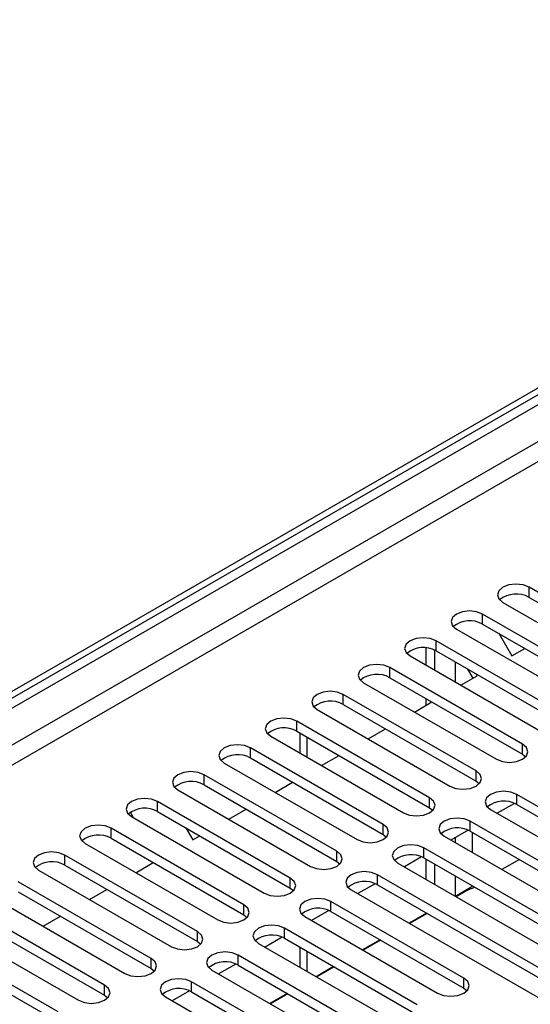
# Model space of a CAD drawing. Units: millimetres. Extents: x 3 to 7353, y 8 to 10403.
# Drawn here: x 1255 to 1317, y 842 to 962 of the extents above; entities that cross this region are included whole.
import ezdxf

# ---------------------------------------------------------------- set-up
doc = ezdxf.new("R2010")
doc.units = ezdxf.units.MM
doc.header["$LTSCALE"] = 35

msp = doc.modelspace()

# ---------------------------------------------------------------- linework, layer by layer
at = {"color": 7, "linetype": 'Continuous', "lineweight": 25}
for p, q in [((1090.874, 785.412), (2237.801, 1447.519)), ((1091.935, 784.8), (2238.862, 1446.907)), ((1333.129, 883.727), (1316.954, 893.064)), ((1313.771, 891.227), (1329.947, 881.89)), ((1316.954, 891.84), (1333.129, 882.502)), ((1327.472, 880.461), (1311.297, 889.799)), ((1308.115, 887.962), (1324.29, 878.624)), ((1311.297, 888.574), (1327.472, 879.236)), ((1321.815, 877.195), (1305.64, 886.533)), ((1313.326, 887.403), (1314.881, 884.71)), ((1304.421, 883.563), (1304.421, 885.671)), ((1305.481, 882.951), (1305.481, 885.392)), ((1305.64, 885.308), (1321.815, 875.971)), ((1314.881, 884.71), (1316.435, 885.608)), ((1302.458, 884.696), (1318.633, 875.359)), ((1316.158, 873.93), (1299.983, 883.267)), ((1310.138, 881.972), (1309.498, 883.081)), ((1296.801, 881.431), (1312.976, 872.093)), ((1299.983, 882.043), (1316.158, 872.705)), ((1308.657, 881.117), (1310.638, 882.261)), ((1310.638, 882.261), (1310.498, 882.504)), ((1310.501, 870.664), (1294.326, 880.002)), ((1303, 877.852), (1305.122, 879.076)), ((1304.421, 878.672), (1304.421, 879.481)), ((1291.144, 878.165), (1307.319, 868.827)), ((1294.326, 878.777), (1310.501, 869.439)), ((1304.845, 867.399), (1288.67, 876.736)), ((1288.67, 875.512), (1304.845, 866.174)), ((1297.344, 874.586), (1299.465, 875.811)), ((1285.487, 874.899), (1301.662, 865.562)), ((1289.046, 875.294), (1289.046, 872.845)), ((1299.187, 864.133), (1283.012, 873.471)), ((1283.012, 872.246), (1299.187, 862.908)), ((1291.687, 871.32), (1293.808, 872.545)), ((1316.158, 872.705), (1316.551, 872.399)), ((1279.83, 871.634), (1296.006, 862.296)), ((1293.531, 860.867), (1277.356, 870.205)), ((1310.501, 869.439), (1310.895, 869.133)), ((1274.174, 868.368), (1290.349, 859.03)), ((1277.356, 868.98), (1293.531, 859.642)), ((1286.03, 868.055), (1288.151, 869.279)), ((1344.354, 851.121), (1315.451, 867.807)), ((1287.874, 857.602), (1271.699, 866.939)), ((1280.373, 864.789), (1282.494, 866.014)), ((1304.845, 866.174), (1305.238, 865.868)), ((1312.269, 865.97), (1341.172, 849.285)), ((1315.183, 866.714), (1313.082, 865.501)), ((1315.183, 866.714), (1313.082, 865.501)), ((1315.451, 866.582), (1344.354, 849.897)), ((1268.778, 864.951), (1268.385, 865.632)), ((1268.517, 865.102), (1284.692, 855.765)), ((1271.699, 865.715), (1287.874, 856.377)), ((1282.217, 854.336), (1266.042, 863.674)), ((1275.142, 863.727), (1275.99, 862.259)), ((1309.526, 863.449), (1307.425, 862.235)), ((1309.526, 863.448), (1307.425, 862.235)), ((1338.697, 847.856), (1309.794, 864.541)), ((1266.042, 862.449), (1282.217, 853.111)), ((1275.99, 862.259), (1276.837, 862.748)), ((1299.187, 862.908), (1299.581, 862.602)), ((1306.612, 862.704), (1335.515, 846.019)), ((1309.794, 863.316), (1338.697, 846.631)), ((1262.86, 861.837), (1279.035, 852.499)), ((1333.04, 844.59), (1304.137, 861.275)), ((1276.56, 851.07), (1260.385, 860.408)), ((1303.869, 860.183), (1301.768, 858.969)), ((1303.87, 860.183), (1301.768, 858.97)), ((1304.137, 860.051), (1333.04, 843.365)), ((1304.421, 857.438), (1304.421, 859.887)), ((1315.777, 859.862), (1313.656, 858.638)), ((1260.385, 859.183), (1276.56, 849.846)), ((1269.059, 858.258), (1271.181, 859.482)), ((1293.531, 859.642), (1293.924, 859.336)), ((1300.955, 859.439), (1329.858, 842.753)), ((1305.481, 856.826), (1305.481, 859.275)), ((1257.203, 858.571), (1273.378, 849.233)), ((1327.383, 841.324), (1298.48, 858.01)), ((1270.903, 847.805), (1254.728, 857.142)), ((1263.403, 854.992), (1265.524, 856.217)), ((1287.874, 856.377), (1288.267, 856.071)), ((1298.212, 856.917), (1296.111, 855.704)), ((1298.212, 856.917), (1296.111, 855.704)), ((1298.48, 856.785), (1327.383, 840.1)), ((1310.121, 856.597), (1308, 855.372)), ((1251.546, 855.305), (1267.721, 845.968)), ((1254.728, 855.918), (1270.903, 846.58)), ((1295.299, 856.173), (1324.201, 839.488)), ((1309.034, 855.892), (1308.066, 855.333)), ((1265.246, 844.539), (1249.071, 853.877)), ((1308.999, 845.407), (1292.824, 854.744)), ((1249.071, 852.652), (1265.246, 843.314)), ((1257.746, 851.727), (1259.867, 852.951)), ((1282.217, 853.111), (1282.61, 852.805)), ((1289.642, 852.907), (1305.817, 843.57)), ((1292.556, 853.652), (1290.454, 852.438)), ((1292.556, 853.651), (1290.454, 852.438)), ((1292.824, 853.519), (1308.999, 844.182)), ((1304.464, 853.331), (1302.343, 852.107)), ((1304.531, 853.292), (1302.41, 852.068)), ((1304.421, 853.306), (1304.421, 853.356)), ((1245.889, 852.04), (1262.065, 842.702)), ((1303.342, 842.141), (1287.167, 851.479)), ((1259.59, 841.274), (1243.415, 850.611)), ((1286.899, 850.386), (1284.797, 849.173)), ((1286.899, 850.386), (1284.797, 849.173)), ((1287.167, 850.254), (1303.342, 840.916)), ((1243.415, 849.386), (1259.59, 840.049)), ((1276.56, 849.846), (1276.953, 849.539)), ((1283.985, 849.642), (1300.16, 840.304)), ((1289.046, 849.169), (1289.046, 846.72)), ((1298.807, 850.065), (1296.686, 848.841)), ((1298.874, 850.027), (1296.753, 848.802)), ((1297.685, 838.875), (1281.51, 848.213)), ((1281.242, 847.12), (1279.141, 845.907)), ((1281.242, 847.12), (1279.141, 845.907)), ((1281.51, 846.988), (1297.685, 837.651)), ((1293.15, 846.8), (1291.029, 845.575)), ((1293.217, 846.761), (1291.096, 845.537)), ((1270.903, 846.58), (1271.296, 846.274)), ((1278.328, 846.376), (1294.503, 837.038)), ((1292.028, 835.61), (1275.853, 844.947)), ((1265.246, 843.314), (1265.64, 843.008)), ((1272.671, 843.11), (1288.846, 833.773)), ((1275.585, 843.855), (1273.483, 842.641)), ((1275.585, 843.855), (1273.483, 842.641)), ((1275.853, 843.722), (1292.028, 834.385)), ((1287.493, 843.534), (1285.372, 842.31)), ((1287.56, 843.495), (1285.439, 842.271)), ((1308.999, 844.182), (1309.392, 843.876))]:
    msp.add_line(p, q, dxfattribs=at)
at = {"color": 8, "linetype": 'Continuous', "lineweight": 25}
for p, q in [((2238.862, 1442.416), (1096.885, 783.166)), ((1099.007, 781.942), (2239.923, 1440.578)), ((2221.892, 1439.15), (1098.299, 790.513)), ((1316.954, 891.84), (1316.954, 893.064)), ((1311.297, 888.574), (1311.297, 889.799)), ((1305.64, 885.308), (1305.64, 886.533)), ((1307.956, 883.971), (1307.956, 881.522)), ((1299.983, 882.043), (1299.983, 883.267)), ((1310.077, 881.937), (1310.077, 882.077)), ((1294.326, 878.777), (1294.326, 880.002)), ((1288.67, 875.512), (1288.67, 876.736)), ((1289.925, 872.338), (1289.925, 874.787)), ((1283.012, 872.246), (1283.012, 873.471)), ((1316.158, 872.705), (1316.158, 873.93)), ((1310.501, 869.439), (1310.501, 870.664)), ((1277.356, 868.98), (1277.356, 870.205)), ((1304.845, 866.174), (1304.845, 867.399)), ((1315.451, 866.582), (1315.451, 867.807)), ((1271.699, 865.715), (1271.699, 866.939)), ((1266.042, 862.449), (1266.042, 863.674)), ((1299.187, 862.908), (1299.187, 864.133)), ((1309.794, 863.316), (1309.794, 864.541)), ((1307.956, 862.542), (1307.956, 861.929)), ((1310.077, 860.704), (1310.077, 863.153)), ((1304.137, 860.051), (1304.137, 861.275)), ((1260.385, 859.183), (1260.385, 860.408)), ((1293.531, 859.642), (1293.531, 860.867)), ((1287.874, 856.377), (1287.874, 857.602)), ((1298.48, 856.785), (1298.48, 858.01)), ((1307.956, 857.846), (1307.956, 855.397)), ((1310.077, 856.572), (1310.077, 856.622)), ((1282.217, 853.111), (1282.217, 854.336)), ((1292.824, 853.519), (1292.824, 854.744)), ((1287.167, 850.254), (1287.167, 851.479)), ((1276.56, 849.846), (1276.56, 851.07)), ((1270.903, 846.58), (1270.903, 847.805)), ((1281.51, 846.988), (1281.51, 848.213)), ((1289.925, 846.213), (1289.925, 848.662)), ((1308.999, 844.182), (1308.999, 845.407)), ((1265.246, 843.314), (1265.246, 844.539)), ((1275.853, 843.722), (1275.853, 844.947))]:
    msp.add_line(p, q, dxfattribs=at)
at = {"color": 7, "linetype": 'Continuous', "lineweight": 25, "flags": 128}
for points in [[(1316.954, 893.064), (1316.224, 893.346), (1315.363, 893.445), (1314.502, 893.346), (1313.772, 893.064), (1313.284, 892.643), (1313.113, 892.146), (1313.284, 891.649), (1313.771, 891.227)], [(1311.297, 889.799), (1310.567, 890.08), (1309.706, 890.179), (1308.845, 890.08), (1308.115, 889.799), (1307.627, 889.377), (1307.456, 888.88), (1307.627, 888.383), (1308.115, 887.962)], [(1305.64, 886.533), (1304.91, 886.815), (1304.049, 886.914), (1303.188, 886.815), (1302.458, 886.533), (1301.97, 886.112), (1301.799, 885.615), (1301.97, 885.118), (1302.458, 884.696)], [(1299.983, 883.267), (1299.253, 883.549), (1298.392, 883.648), (1297.531, 883.549), (1296.801, 883.267), (1296.313, 882.846), (1296.142, 882.349), (1296.313, 881.852), (1296.801, 881.431)], [(1294.326, 880.002), (1293.596, 880.283), (1292.735, 880.382), (1291.874, 880.283), (1291.144, 880.002), (1290.656, 879.58), (1290.485, 879.083), (1290.657, 878.586), (1291.144, 878.165)], [(1288.67, 876.736), (1287.939, 877.018), (1287.079, 877.117), (1286.217, 877.018), (1285.487, 876.736), (1285, 876.315), (1284.828, 875.818), (1285, 875.321), (1285.487, 874.899)], [(1283.012, 873.471), (1282.283, 873.752), (1281.421, 873.851), (1280.561, 873.752), (1279.831, 873.471), (1279.343, 873.049), (1279.171, 872.552), (1279.343, 872.055), (1279.83, 871.634)], [(1312.976, 872.093), (1313.706, 871.811), (1314.567, 871.712), (1315.428, 871.811), (1316.158, 872.093), (1316.646, 872.514), (1316.817, 873.011), (1316.646, 873.508), (1316.158, 873.93)], [(1307.319, 868.827), (1308.049, 868.546), (1308.91, 868.447), (1309.771, 868.546), (1310.501, 868.827), (1310.989, 869.249), (1311.16, 869.746), (1310.989, 870.243), (1310.501, 870.664)], [(1277.356, 870.205), (1276.626, 870.487), (1275.765, 870.585), (1274.904, 870.486), (1274.174, 870.205), (1273.686, 869.784), (1273.515, 869.286), (1273.686, 868.789), (1274.174, 868.368)], [(1271.699, 866.939), (1270.969, 867.221), (1270.108, 867.32), (1269.247, 867.221), (1268.517, 866.939), (1268.029, 866.518), (1267.858, 866.021), (1268.029, 865.524), (1268.517, 865.102)], [(1301.662, 865.562), (1302.393, 865.28), (1303.253, 865.181), (1304.114, 865.28), (1304.844, 865.562), (1305.332, 865.983), (1305.504, 866.48), (1305.332, 866.977), (1304.845, 867.399)], [(1315.451, 867.807), (1314.721, 868.088), (1313.86, 868.187), (1312.999, 868.088), (1312.269, 867.807), (1311.781, 867.385), (1311.61, 866.888), (1311.781, 866.391), (1312.269, 865.97)], [(1309.794, 864.541), (1309.064, 864.823), (1308.203, 864.922), (1307.342, 864.823), (1306.612, 864.541), (1306.124, 864.12), (1305.953, 863.623), (1306.125, 863.126), (1306.612, 862.704)], [(1266.042, 863.674), (1265.312, 863.955), (1264.451, 864.054), (1263.59, 863.955), (1262.86, 863.674), (1262.372, 863.252), (1262.201, 862.755), (1262.372, 862.258), (1262.86, 861.837)], [(1296.006, 862.296), (1296.735, 862.014), (1297.597, 861.916), (1298.458, 862.014), (1299.188, 862.296), (1299.675, 862.717), (1299.846, 863.214), (1299.675, 863.711), (1299.187, 864.133)], [(1304.137, 861.275), (1303.407, 861.557), (1302.546, 861.656), (1301.685, 861.557), (1300.955, 861.276), (1300.468, 860.854), (1300.296, 860.357), (1300.467, 859.86), (1300.955, 859.439)], [(1260.385, 860.408), (1259.655, 860.69), (1258.794, 860.788), (1257.933, 860.69), (1257.203, 860.408), (1256.715, 859.987), (1256.544, 859.49), (1256.716, 858.993), (1257.203, 858.571)], [(1290.349, 859.03), (1291.079, 858.749), (1291.94, 858.65), (1292.801, 858.749), (1293.531, 859.03), (1294.018, 859.452), (1294.19, 859.949), (1294.018, 860.446), (1293.531, 860.867)], [(1284.692, 855.765), (1285.422, 855.483), (1286.283, 855.384), (1287.144, 855.483), (1287.874, 855.765), (1288.362, 856.186), (1288.533, 856.683), (1288.362, 857.18), (1287.874, 857.602)], [(1298.48, 858.01), (1297.751, 858.291), (1296.889, 858.39), (1296.028, 858.291), (1295.299, 858.01), (1294.811, 857.588), (1294.639, 857.091), (1294.811, 856.594), (1295.299, 856.173)], [(1292.824, 854.744), (1292.094, 855.026), (1291.233, 855.125), (1290.372, 855.026), (1289.642, 854.744), (1289.154, 854.323), (1288.983, 853.826), (1289.154, 853.329), (1289.642, 852.907)], [(1279.035, 852.499), (1279.765, 852.218), (1280.626, 852.119), (1281.487, 852.217), (1282.217, 852.499), (1282.705, 852.921), (1282.876, 853.418), (1282.705, 853.915), (1282.217, 854.336)], [(1287.167, 851.479), (1286.437, 851.76), (1285.576, 851.859), (1284.715, 851.76), (1283.985, 851.479), (1283.497, 851.057), (1283.326, 850.56), (1283.497, 850.063), (1283.985, 849.642)], [(1273.378, 849.233), (1274.108, 848.952), (1274.969, 848.853), (1275.83, 848.952), (1276.56, 849.233), (1277.048, 849.655), (1277.219, 850.152), (1277.048, 850.649), (1276.56, 851.07)], [(1267.721, 845.968), (1268.451, 845.686), (1269.312, 845.587), (1270.173, 845.686), (1270.903, 845.968), (1271.391, 846.389), (1271.562, 846.886), (1271.391, 847.383), (1270.903, 847.805)], [(1281.51, 848.213), (1280.78, 848.494), (1279.919, 848.593), (1279.058, 848.495), (1278.328, 848.213), (1277.84, 847.792), (1277.669, 847.294), (1277.84, 846.798), (1278.328, 846.376)], [(1305.817, 843.57), (1306.547, 843.288), (1307.408, 843.189), (1308.269, 843.288), (1308.999, 843.57), (1309.486, 843.991), (1309.658, 844.488), (1309.487, 844.985), (1308.999, 845.407)], [(1262.065, 842.702), (1262.794, 842.421), (1263.656, 842.322), (1264.517, 842.421), (1265.246, 842.702), (1265.734, 843.124), (1265.905, 843.621), (1265.734, 844.118), (1265.246, 844.539)], [(1275.853, 844.947), (1275.123, 845.229), (1274.262, 845.328), (1273.401, 845.229), (1272.671, 844.947), (1272.183, 844.526), (1272.012, 844.029), (1272.183, 843.532), (1272.671, 843.11)]]:
    msp.add_lwpolyline(points, dxfattribs=at)
at = {"color": 7, "linetype": 'Continuous', "lineweight": 25}
for centre, radius, start, end in [((1315.391, 889.06), 3.189, 60.6524, 129.13413), ((1309.734, 885.796), 3.188, 60.64152, 129.13973), ((1304.077, 882.53), 3.188, 60.64427, 129.14226), ((1298.42, 879.264), 3.188, 60.64353, 129.143), ((1292.763, 875.999), 3.188, 60.64353, 129.143), ((1287.107, 872.732), 3.189, 60.6524, 129.13413), ((1281.45, 869.467), 3.188, 60.64427, 129.14226), ((1275.793, 866.202), 3.188, 60.64427, 129.14226), ((1270.136, 862.936), 3.188, 60.64353, 129.143), ((1313.888, 863.803), 3.188, 60.64333, 129.14275), ((1308.232, 860.537), 3.189, 60.6522, 129.13388), ((1264.479, 859.67), 3.188, 60.64353, 129.143), ((1302.574, 857.272), 3.188, 60.64407, 129.14201), ((1258.823, 856.404), 3.189, 60.65656, 129.12997), ((1296.918, 854.006), 3.188, 60.64407, 129.14201), ((1312.426, 849.827), 6.949, 107.32868, 119.21567), ((1291.261, 850.741), 3.188, 60.64333, 129.14275), ((1285.604, 847.475), 3.188, 60.64333, 129.14275), ((1279.947, 844.208), 3.189, 60.65636, 129.12973), ((1274.29, 840.944), 3.188, 60.64407, 129.14201)]:
    msp.add_arc(centre, radius, start, end, dxfattribs=at)

doc.saveas('drawing.dxf')
